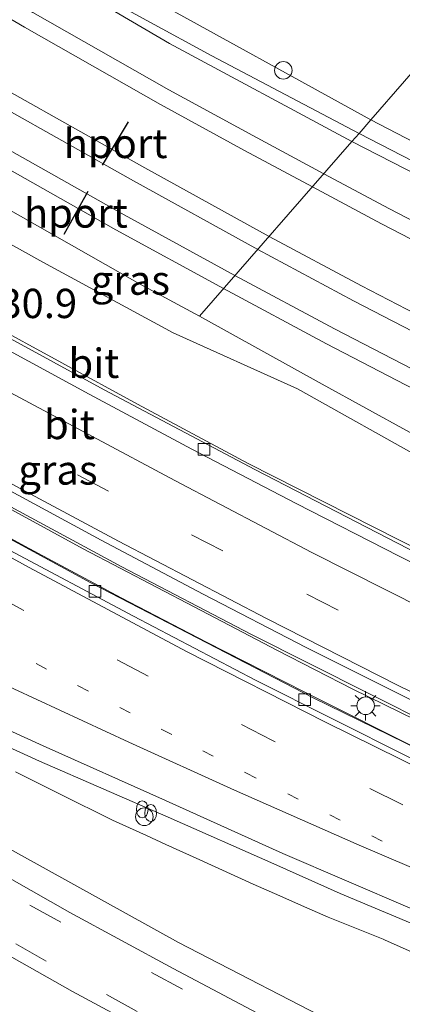
# Model space of a CAD drawing. Units: metres. Extents: x 69988 to 80003, y 437498 to 443596.
# Drawn here: x 70628 to 70660, y 438862 to 438946 of the extents above; entities that cross this region are included whole.
import ezdxf
from ezdxf.enums import TextEntityAlignment as Align

# ---------------------------------------------------------------- set-up
doc = ezdxf.new("R2010")
doc.units = ezdxf.units.M
doc.linetypes.add('VW-1-3_STREEP', pattern=[4, 1, -3])
doc.linetypes.add('VW-3-9_STREEP', pattern=[12, 3, -9])
doc.layers.get('0').update_dxf_attribs({"lineweight": 25})
for name, color, linetype, lineweight in [('B-ME-AL-OVERIG-S-B1', 7, 'Continuous', 18), ('B-ME-AM-KILOMETR-S-B1', 7, 'Continuous', 18), ('B-ME-BV-GELEIDECONSTRUCTIE-GELEIDERAIL-L-B1', 213, 'BV-GELEIDERAIL', 18), ('B-ME-GW-KRUINLIJN-L-B1', 93, 'Continuous', 18), ('B-ME-GW-TEENLIJN-L-B1', 93, 'Continuous', 18), ('B-ME-IE-GRASLAND-GV-B6', 93, 'Continuous', 18), ('B-ME-IE-HULPGEOMETRIE-L-B1', 53, 'Continuous', 18), ('B-ME-IE-INRICHTINGSELEMENT-S-B1', 253, 'Continuous', 18), ('B-ME-IE-MEUBILAIR_WEGMEUBILAIR-LICHTMAST-S-B1', 8, 'Continuous', 18), ('B-ME-SB-SPOOR-GV-B6', 253, 'Continuous', 18), ('B-ME-SB-SPOOR-L-B1', 253, 'Continuous', 18), ('B-ME-VH-VERH_SOORT-BITUMEN-GV-B6', 8, 'IE-TERREINAFSCHEIDING-NATUURLIJK-HOUTWAL', 18), ('B-ME-VH-VERH_SOORT-KLINKERS-GV-B6', 8, 'IE-TERREINAFSCHEIDING-NATUURLIJK-HOUTWAL', 18), ('B-ME-VV-KOLK-S-B1', 8, 'Continuous', 18), ('B-ME-VW-MARKERING-13STREEP-045-L-B1', 255, 'VW-1-3_STREEP', 18), ('B-ME-VW-MARKERING-39STREEP-015-L-B1', 255, 'VW-3-9_STREEP', 18), ('B-ME-VW-MARKERING-STREEP-015-L-B1', 7, 'Continuous', 18), ('B-ME-VW-PORTAAL-L-B1', 10, 'Continuous', 25)]:
    doc.layers.add(name, color=color, linetype=linetype, lineweight=lineweight)
doc.styles.add('NLCS-ISO', font='NLCS-ISO.TTF')
doc.linetypes.add('BV-GELEIDERAIL', pattern='A,10,-3,[108,NLCS.SHX,S=1,R=0,X=0,Y=0],-3', length=16)
doc.linetypes.add('IE-TERREINAFSCHEIDING-NATUURLIJK-HOUTWAL', pattern='A,7,-1.5,[67,NLCS.SHX,S=0.75,R=45,X=0,Y=0],-1.5,7,-1.5,[70,NLCS.SHX,S=0.75,R=0,X=0,Y=0],-1.5', length=20)

# ---------------------------------------------------------------- blocks, each defined once
blk = doc.blocks.new('brandkraan')
blk.add_ellipse((0, 0), major_axis=(-0.729, 0), ratio=0.685994)
blk = doc.blocks.new('dtb')
blk.add_circle((0, 0), 0.75)
blk = doc.blocks.new('kolk')
blk.add_lwpolyline([(-0.5, -0.5), (0.5, -0.5), (0.5, 0.5), (-0.5, 0.5)], close=True)
blk = doc.blocks.new('lantaarnpaal')
for p, q in [((-0.884, 0.884), (-0.53, 0.53)), ((0, 0.75), (0, 1.25)), ((0.53, 0.53), (0.884, 0.884)), ((-0.75, 0), (-1.25, 0)), ((0.75, 0), (1.25, 0)), ((-0.53, -0.53), (-0.884, -0.884)), ((0, -0.75), (0, -1.25)), ((0.53, -0.53), (0.884, -0.884))]:
    blk.add_line(p, q)
blk.add_circle((0, 0), 0.75)

msp = doc.modelspace()

# ---------------------------------------------------------------- linework, layer by layer
at = {"layer": 'B-ME-BV-GELEIDECONSTRUCTIE-GELEIDERAIL-L-B1'}
for points in [[(70516.137, 438967.854, 6.9), (70521.943, 438964.51, 6.911), (70534.603, 438957.161, 6.915), (70546.198, 438950.498, 6.927), (70557.68, 438943.826, 6.932), (70572.743, 438935.146, 6.895), (70587.788, 438926.391, 6.863), (70597.004, 438921.159, 6.899), (70606.333, 438915.832, 6.907), (70619.345, 438908.635, 6.891), (70633.157, 438901.095, 6.895), (70642.609, 438896.144, 6.869), (70649.714, 438892.416, 6.864), (70656.147, 438889.121, 6.848), (70662.823, 438885.848, 6.894), (70671.176, 438881.769, 6.874), (70682.628, 438876.385, 6.894), (70695.372, 438870.612, 6.879), (70705.221, 438866.255, 6.879), (70713.782, 438862.603, 6.859), (70722.35, 438858.983, 6.904)], [(70709.596, 438862.127, 6.781), (70698.866, 438866.676, 6.786), (70687.875, 438871.578, 6.801), (70678.335, 438876.014, 6.771), (70669.835, 438880.029, 6.796), (70662.315, 438883.71, 6.811), (70652.048, 438888.869, 6.796), (70643.66, 438893.129, 6.796), (70636.396, 438896.915, 6.801), (70628.189, 438901.323, 6.826), (70617.826, 438906.996, 6.796), (70609.673, 438911.491, 6.801), (70603.736, 438914.84, 6.801), (70596.638, 438918.844, 6.811), (70586.372, 438924.699, 6.842), (70573.822, 438932.002, 6.842), (70563.259, 438938.087, 6.852), (70550.602, 438945.442, 6.857), (70538.982, 438952.171, 6.872), (70528.451, 438958.249, 6.892), (70519.396, 438963.463, 6.913), (70515.2, 438965.91, 6.897)], [(70714.544, 438876.574, 6.568), (70706.002, 438880.226, 6.588), (70697.587, 438883.995, 6.596), (70688.98, 438887.925, 6.6), (70676.893, 438893.539, 6.596), (70669.712, 438897.018, 6.584), (70660.112, 438901.826, 6.596), (70647.212, 438908.392, 6.608), (70637.785, 438913.443, 6.637), (70624.875, 438920.494, 6.641), (70610.844, 438928.307, 6.645), (70600.446, 438934.174, 6.645), (70592.334, 438938.658, 6.645), (70585.383, 438942.659, 6.645), (70577.15, 438947.425, 6.645), (70570.498, 438951.25, 6.645), (70563.914, 438955.048, 6.649)], [(70508.066, 438951.161, 6.472), (70508.842, 438950.71, 6.471), (70512.187, 438948.717, 6.509), (70517.89, 438945.329, 6.477), (70524.702, 438941.384, 6.489), (70535.037, 438935.396, 6.489), (70542.003, 438931.333, 6.459), (70548.881, 438927.388, 6.438), (70557.044, 438922.662, 6.435), (70565.08, 438917.954, 6.465), (70576.587, 438911.31, 6.506), (70587.071, 438905.374, 6.656), (70597.576, 438899.505, 6.756), (70606.872, 438894.245, 6.856), (70612.598, 438891.039, 6.902), (70616.263, 438889.22, 6.982), (70621.091, 438886.791, 6.97), (70629.437, 438882.971, 6.993), (70640.415, 438878.206, 6.861), (70649.408, 438874.212, 6.997), (70655.074, 438871.698, 7.02), (70662.46, 438868.583, 7.015), (70671.023, 438864.9, 7.02), (70678.527, 438861.703, 7.011)]]:
    msp.add_polyline3d(points, dxfattribs=at)
at = {"layer": 'B-ME-GW-KRUINLIJN-L-B1'}
for points in [[(70418.892, 439076.174, 7.481), (70429.355, 439069.967, 7.514), (70443.366, 439061.681, 7.449), (70456.441, 439053.921, 7.293), (70470.263, 439045.771, 7.28), (70485.835, 439036.701, 7.163), (70500.706, 439027.681, 7.124), (70515.2, 439019.003, 6.955), (70529.845, 439010.312, 6.825), (70544.805, 439001.317, 6.851), (70558.753, 438993.354, 6.786), (70573.987, 438984.363, 6.617), (70588.233, 438975.877, 6.643), (70604.359, 438966.666, 6.461), (70618.864, 438958.128, 6.5), (70633.056, 438949.22, 6.37), (70644.135, 438943.16, 6.318), (70656.671, 438936.551, 6.294)], [(70643.077, 438920.947, 6.282), (70637.972, 438923.697, 6.321), (70623.436, 438931.954, 6.43), (70607.514, 438940.977, 6.466), (70593.537, 438948.919, 6.538), (70580.992, 438956.42, 6.518), (70567.271, 438963.93, 6.6), (70553.926, 438971.565, 6.65), (70539.156, 438980.338, 6.689), (70525.87, 438988.37, 6.718)], [(70729.868, 438902.021, 5.799), (70728.864, 438902.072, 5.922), (70726.942, 438902.72, 5.96), (70722.534, 438904.578, 5.966), (70718.825, 438906.152, 6.011), (70706.077, 438911.999, 6.139), (70695.764, 438916.886, 6.178), (70682.255, 438923.425, 6.217), (70671.299, 438929.012, 6.239), (70656.671, 438936.551, 6.294)], [(70668.42, 438906.948, 6.149), (70653.534, 438915.14, 6.21), (70643.077, 438920.947, 6.282)], [(70663.29, 438865.759, 6.392), (70658.846, 438867.736, 6.413), (70658.722, 438867.791, 6.414), (70654.051, 438869.678, 6.387), (70652.22, 438870.479, 6.371), (70649.471, 438871.683, 6.347), (70647.64, 438872.484, 6.33), (70643.091, 438874.56, 6.328), (70640.211, 438875.874, 6.133), (70638.542, 438876.636, 6.128), (70635.662, 438877.95, 6.007), (70631.185, 438880.176, 6.058), (70627.383, 438882.066, 6.243)]]:
    msp.add_polyline3d(points, dxfattribs=at)
at = {"layer": 'B-ME-GW-TEENLIJN-L-B1'}
for points in [[(70657.673, 438937.702, 5.603), (70638.376, 438948.37, 5.59), (70615.979, 438961.665, 5.577), (70592.456, 438975.91, 5.629), (70569.421, 438989.417, 5.577), (70546.545, 439002.992, 5.603), (70525.279, 439016.04, 5.681), (70506.576, 439027.141, 5.746), (70484.809, 439040.076, 5.785), (70465.038, 439051.985, 5.707), (70445.474, 439063.82, 5.694), (70433.854, 439070.711, 5.668), (70420.939, 439078.522, 5.647)], [(70524.934, 438986.289, 5.714), (70530.919, 438982.926, 5.721), (70545.806, 438974.389, 5.735), (70547.903, 438972.953, 5.692), (70558.304, 438967.173, 5.708), (70568.792, 438960.847, 5.719), (70576.739, 438956.272, 5.762), (70587.258, 438950.207, 5.781), (70597.644, 438944.252, 5.802), (70607.656, 438938.35, 5.835), (70618.78, 438931.65, 5.708), (70629.707, 438925.554, 5.734), (70640.834, 438919.541, 5.698), (70651.439, 438914.762, 5.792), (70662.606, 438908.496, 5.721), (70672.372, 438903.501, 5.697), (70684.826, 438897.006, 5.712)], [(70739.98, 438831.506, 5.089), (70733.317, 438833.716, 5.016), (70719.321, 438838.06, 4.6), (70703.467, 438842.164, 4.174), (70692.615, 438845.392, 4.051), (70678.684, 438848.99, 3.851), (70666.752, 438854.378, 3.766), (70655.908, 438859.937, 3.743), (70641.273, 438867.515, 3.788), (70625.505, 438876.242, 3.843), (70611.842, 438883.708, 3.873), (70597.541, 438892.216, 3.905), (70595.316, 438893.411, 3.909), (70584.462, 438899.883, 3.821), (70570.155, 438908.048, 3.817), (70556.797, 438915.643, 3.822), (70547.62, 438920.798, 3.827), (70540.347, 438925.059, 3.828), (70531.156, 438930.39, 3.775), (70520.319, 438936.478, 3.779), (70510.4, 438942.358, 3.768), (70505.229, 438945.216, 3.784)], [(70729.868, 438902.021, 5.799), (70729.397, 438902.465, 5.764), (70726.741, 438904.017, 5.693), (70723.058, 438905.668, 5.698), (70714.181, 438909.786, 5.722), (70699, 438916.811, 5.822), (70687.637, 438922.309, 5.825), (70673.163, 438929.643, 5.769), (70657.673, 438937.702, 5.603)]]:
    msp.add_polyline3d(points, dxfattribs=at)
at = {"layer": 'B-ME-IE-GRASLAND-GV-B6'}
for points in [[(70684.859, 438968.909, 5.535), (70672.742, 438954.999, 5.407), (70663.427, 438944.307, 5.549), (70657.673, 438937.702, 5.603), (70638.376, 438948.37, 5.59), (70615.979, 438961.665, 5.577), (70592.456, 438975.91, 5.629), (70569.421, 438989.417, 5.577), (70546.545, 439002.992, 5.603), (70525.279, 439016.04, 5.681), (70506.576, 439027.141, 5.746), (70484.809, 439040.076, 5.785), (70465.038, 439051.985, 5.707)], [(70465.038, 439051.985, 5.707), (70484.809, 439040.076, 5.785), (70506.576, 439027.141, 5.746), (70525.279, 439016.04, 5.681), (70546.545, 439002.992, 5.603), (70569.421, 438989.417, 5.577), (70592.456, 438975.91, 5.629), (70615.979, 438961.665, 5.577), (70638.376, 438948.37, 5.59), (70657.673, 438937.702, 5.603)], [(70656.671, 438936.551, 6.294), (70656.065, 438935.856, 6.385), (70640.522, 438944.204, 6.395), (70622.049, 438955.052, 6.56), (70604.479, 438965.304, 6.527), (70585.094, 438976.557, 6.648), (70567.702, 438986.656, 6.692), (70549.775, 438997.239, 6.956), (70535.377, 439005.806, 6.989), (70517.776, 439016.368, 6.923), (70498.592, 439027.822, 7.033), (70480.183, 439038.879, 7.231), (70463.315, 439048.76, 7.363)], [(70470.263, 439045.771, 7.28), (70485.835, 439036.701, 7.163), (70500.706, 439027.681, 7.124), (70515.2, 439019.003, 6.955), (70529.845, 439010.312, 6.825), (70544.805, 439001.317, 6.851), (70558.753, 438993.354, 6.786), (70573.987, 438984.363, 6.617), (70588.233, 438975.877, 6.643), (70604.359, 438966.666, 6.461), (70618.864, 438958.128, 6.5), (70633.056, 438949.22, 6.37), (70644.135, 438943.16, 6.318), (70656.671, 438936.551, 6.294)], [(70657.673, 438937.702, 5.603), (70656.671, 438936.551, 6.294), (70644.135, 438943.16, 6.318), (70633.056, 438949.22, 6.37), (70618.864, 438958.128, 6.5), (70604.359, 438966.666, 6.461), (70588.233, 438975.877, 6.643), (70573.987, 438984.363, 6.617), (70558.753, 438993.354, 6.786), (70544.805, 439001.317, 6.851), (70529.845, 439010.312, 6.825), (70515.2, 439019.003, 6.955), (70500.706, 439027.681, 7.124), (70485.835, 439036.701, 7.163), (70470.263, 439045.771, 7.28)], [(70657.673, 438937.702, 5.603), (70663.427, 438944.307, 5.549), (70672.742, 438954.999, 5.407), (70684.859, 438968.909, 5.535), (70691.173, 438965.03, 5.534), (70700.981, 438959.148, 5.579), (70708.119, 438955.045, 5.607), (70721.352, 438947.699, 5.63), (70735.044, 438940.368, 5.644), (70750.425, 438932.623, 5.655), (70765.559, 438925.24, 5.633), (70778.759, 438919.41, 5.621), (70792.177, 438913.617, 5.568), (70802.722, 438909.368, 5.576), (70817.203, 438903.774, 5.571), (70836.098, 438897.13, 5.616), (70848.942, 438892.872, 5.613), (70871.792, 438885.424, 5.667), (70890.636, 438879.195, 5.658), (70910.772, 438872.524, 5.709), (70926.267, 438866.725, 5.686), (70936.041, 438862.918, 5.745), (70947.796, 438858.166, 5.626)], [(70567.271, 438963.93, 6.6), (70580.992, 438956.42, 6.518), (70593.537, 438948.919, 6.538), (70607.514, 438940.977, 6.466), (70623.436, 438931.954, 6.43), (70637.972, 438923.697, 6.321), (70643.077, 438920.947, 6.282), (70653.534, 438915.14, 6.21), (70668.42, 438906.948, 6.149), (70684.826, 438897.006, 5.712), (70672.372, 438903.501, 5.697), (70662.606, 438908.496, 5.721), (70651.439, 438914.762, 5.792), (70640.834, 438919.541, 5.698), (70629.707, 438925.554, 5.734), (70618.78, 438931.65, 5.708), (70607.656, 438938.35, 5.835), (70597.644, 438944.252, 5.802), (70587.258, 438950.207, 5.781), (70576.739, 438956.272, 5.762), (70568.792, 438960.847, 5.719), (70558.304, 438967.173, 5.708)], [(70558.304, 438967.173, 5.708), (70568.792, 438960.847, 5.719), (70576.739, 438956.272, 5.762), (70587.258, 438950.207, 5.781), (70597.644, 438944.252, 5.802), (70607.656, 438938.35, 5.835), (70618.78, 438931.65, 5.708), (70629.707, 438925.554, 5.734), (70640.834, 438919.541, 5.698), (70651.439, 438914.762, 5.792), (70662.606, 438908.496, 5.721), (70672.372, 438903.501, 5.697), (70684.826, 438897.006, 5.712)], [(70715.194, 438875.864, 5.887), (70702.506, 438881.385, 5.867), (70689.288, 438887.376, 5.879), (70674.64, 438894.311, 5.876), (70660.829, 438901.136, 5.887), (70647.789, 438907.866, 5.876), (70634.939, 438914.671, 5.894), (70621.653, 438921.91, 5.901), (70605.782, 438930.871, 5.91), (70592.283, 438938.607, 5.871), (70582.195, 438944.437, 5.909), (70568.853, 438952.142, 5.913), (70556.829, 438959.072, 5.89)], [(70507.195, 438949.417, 5.73), (70508.205, 438951.408, 5.736), (70512.021, 438949.182, 5.729), (70524.013, 438942.272, 5.722), (70533.881, 438936.557, 5.739), (70544.519, 438930.417, 5.739), (70555.287, 438924.22, 5.739), (70565.81, 438918.137, 5.775), (70576.521, 438911.95, 5.826), (70587.605, 438905.445, 5.951), (70598.222, 438899.508, 6.077), (70609.594, 438893.075, 6.234), (70610.034, 438893.776, 6.232), (70610.101, 438893.929, 6.309), (70619.625, 438888.897, 6.367), (70629.757, 438884.286, 6.451), (70640.178, 438879.636, 6.468), (70650.164, 438875.118, 6.462), (70661.043, 438870.44, 6.471), (70671.989, 438865.808, 6.453), (70682.702, 438861.214, 6.454)], [(70567.016, 438938.682, 6.255), (70576.899, 438932.911, 6.288), (70586.552, 438927.406, 6.271), (70596.938, 438921.424, 6.243), (70607.27, 438915.626, 6.235), (70617.52, 438909.857, 6.248), (70627.293, 438904.511, 6.282), (70636.466, 438899.554, 6.279), (70647.455, 438893.81, 6.258), (70657.498, 438888.742, 6.267), (70663.049, 438885.978, 6.254), (70663.591, 438886.976, 6.181), (70670.015, 438883.807, 6.183), (70678.906, 438879.572, 6.194), (70687.873, 438875.448, 6.182), (70697.036, 438871.316, 6.187), (70706.149, 438867.339, 6.185), (70715.265, 438863.451, 6.179)], [(70729.868, 438902.021, 5.799), (70728.864, 438902.072, 5.922), (70726.942, 438902.72, 5.96), (70722.534, 438904.578, 5.966), (70718.825, 438906.152, 6.011), (70706.077, 438911.999, 6.139), (70695.764, 438916.886, 6.178), (70682.255, 438923.425, 6.217), (70671.299, 438929.012, 6.239), (70656.671, 438936.551, 6.294), (70657.673, 438937.702, 5.603), (70673.163, 438929.643, 5.769), (70687.637, 438922.309, 5.825), (70699, 438916.811, 5.822), (70714.181, 438909.786, 5.722), (70723.058, 438905.668, 5.698), (70726.741, 438904.017, 5.693), (70729.397, 438902.465, 5.764), (70729.868, 438902.021, 5.799)], [(70714.181, 438909.786, 5.722), (70699, 438916.811, 5.822), (70687.637, 438922.309, 5.825), (70673.163, 438929.643, 5.769), (70657.673, 438937.702, 5.603)], [(70711.148, 438908.347, 6.189), (70705.468, 438911.344, 6.154), (70689.87, 438918.949, 6.252), (70670.856, 438928.25, 6.271), (70656.065, 438935.856, 6.385), (70656.671, 438936.551, 6.294), (70671.299, 438929.012, 6.239), (70682.255, 438923.425, 6.217), (70695.764, 438916.886, 6.178), (70706.077, 438911.999, 6.139), (70718.825, 438906.152, 6.011)], [(70710.572, 438861.502, 6.089), (70693.015, 438869.227, 6.086), (70673.617, 438878.164, 6.109), (70652.766, 438888.393, 6.1), (70633.81, 438898.2, 6.091), (70617.42, 438907.106, 6.123), (70594.411, 438919.997, 6.109), (70586.301, 438924.725, 6.134)], [(70649.471, 438860.724, 3.792), (70640.839, 438865.285, 3.802), (70632.026, 438870.08, 3.832), (70623.541, 438874.883, 3.817), (70614.985, 438879.8, 3.836), (70605.746, 438885.165, 3.816), (70596.759, 438890.403, 3.815), (70587.895, 438895.572, 3.834), (70578.94, 438900.758, 3.84), (70569.83, 438906.106, 3.813), (70561.058, 438911.222, 3.8)], [(70595.316, 438893.411, 3.909), (70597.541, 438892.216, 3.905), (70611.842, 438883.708, 3.873), (70625.505, 438876.242, 3.843), (70641.273, 438867.515, 3.788), (70655.908, 438859.937, 3.743)], [(70655.908, 438859.937, 3.743), (70641.273, 438867.515, 3.788), (70625.505, 438876.242, 3.843), (70611.842, 438883.708, 3.873), (70597.541, 438892.216, 3.905)], [(70663.29, 438865.759, 6.392), (70658.846, 438867.736, 6.413), (70658.722, 438867.791, 6.414), (70654.051, 438869.678, 6.387), (70652.22, 438870.479, 6.371), (70649.471, 438871.683, 6.347), (70647.64, 438872.484, 6.33), (70643.091, 438874.56, 6.328), (70640.211, 438875.874, 6.133), (70638.542, 438876.636, 6.128), (70635.662, 438877.95, 6.007), (70631.185, 438880.176, 6.058), (70627.383, 438882.066, 6.243)], [(70627.383, 438882.066, 6.243), (70631.185, 438880.176, 6.058), (70635.662, 438877.95, 6.007), (70638.542, 438876.636, 6.128), (70640.211, 438875.874, 6.133), (70643.091, 438874.56, 6.328), (70647.64, 438872.484, 6.33), (70649.471, 438871.683, 6.347), (70652.22, 438870.479, 6.371), (70654.051, 438869.678, 6.387), (70658.722, 438867.791, 6.414), (70658.846, 438867.736, 6.413), (70663.29, 438865.759, 6.392)], [(70609.619, 438858.291, 3.341), (70599.873, 438863.815, 3.274), (70595.702, 438866.565, 3.225), (70605.99, 438878.375, 3.686), (70606.471, 438878.095, 3.685), (70619.065, 438870.778, 3.691), (70632.25, 438863.339, 3.673), (70638.593, 438859.92, 3.659)]]:
    msp.add_polyline3d(points, dxfattribs=at)
at = {"layer": 'B-ME-IE-HULPGEOMETRIE-L-B1'}
msp.add_polyline3d([(70706.846, 438994.147, 5.783), (70701.806, 438988.362, 5.598), (70701.442, 438987.944, 5.216), (70700.993, 438987.429, 5.216), (70700.628, 438987.01, 5.659), (70699.764, 438986.018, 5.576), (70699.328, 438985.517, 5.532), (70693.629, 438978.976, 5.733), (70692.564, 438977.753, 5.512), (70691.39, 438976.406, 4.761), (70690.774, 438975.699, 4.819), (70689.968, 438974.774, 5.23), (70686.894, 438971.245, 5.427), (70684.859, 438968.909, 5.535), (70672.742, 438954.999, 5.407), (70663.427, 438944.307, 5.549), (70657.673, 438937.702, 5.603), (70656.671, 438936.551, 6.294), (70656.065, 438935.856, 6.385), (70643.077, 438920.947, 6.282)], dxfattribs=at)
at = {"layer": 'B-ME-SB-SPOOR-GV-B6'}
for points in [[(70463.315, 439048.76, 7.363), (70480.183, 439038.879, 7.231), (70498.592, 439027.822, 7.033), (70517.776, 439016.368, 6.923), (70535.377, 439005.806, 6.989), (70549.775, 438997.239, 6.956), (70567.702, 438986.656, 6.692), (70585.094, 438976.557, 6.648), (70604.479, 438965.304, 6.527), (70622.049, 438955.052, 6.56), (70640.522, 438944.204, 6.395), (70656.065, 438935.856, 6.385)], [(70656.065, 438935.856, 6.385), (70643.077, 438920.947, 6.282), (70637.972, 438923.697, 6.321), (70623.436, 438931.954, 6.43), (70607.514, 438940.977, 6.466), (70593.537, 438948.919, 6.538), (70570.189, 438963.233, 6.637), (70550.444, 438974.565, 6.747), (70530.798, 438986.384, 6.802), (70512.672, 438996.924, 6.857), (70492.794, 439008.94, 7.165), (70473.434, 439020.087, 7.209)], [(70779.176, 438858.524, 5.768), (70767.441, 438862.955, 5.748), (70754.143, 438868.025, 5.812), (70752.546, 438868.54, 5.806), (70742.104, 438871.905, 5.764), (70731.605, 438876.618, 5.743), (70719.478, 438881.843, 5.806), (70714.196, 438884.596, 5.944), (70712.889, 438885.796, 6.014), (70701.515, 438891.434, 6.113), (70692.332, 438895.778, 6.172), (70680.868, 438901.01, 6.18), (70671.267, 438905.603, 6.268), (70668.42, 438906.948, 6.149), (70653.534, 438915.14, 6.21), (70643.077, 438920.947, 6.282), (70656.065, 438935.856, 6.385), (70670.856, 438928.25, 6.271), (70689.87, 438918.949, 6.252), (70705.468, 438911.344, 6.154)]]:
    msp.add_polyline3d(points, dxfattribs=at)
at = {"layer": 'B-ME-SB-SPOOR-L-B1'}
for points in [[(70415.985, 439072.836, 8.204), (70424.086, 439068.04, 8.171), (70437.373, 439060.152, 8.051), (70447.974, 439053.869, 8.081), (70460.276, 439046.587, 7.954), (70473.117, 439038.977, 7.886), (70487.052, 439030.752, 7.796), (70501.696, 439022.057, 7.699), (70516.006, 439013.61, 7.601), (70531.687, 439004.325, 7.489), (70545.769, 438995.955, 7.466), (70560.698, 438987.136, 7.301), (70576.034, 438978.019, 7.256), (70590.409, 438969.534, 7.136), (70604.058, 438961.455, 7.069), (70617.03, 438953.815, 7.069), (70628.865, 438946.853, 7.001), (70640.458, 438940.271, 6.934), (70647.609, 438936.362, 6.896), (70653.667, 438933.103, 6.81)], [(70415.023, 439071.732, 8.205), (70423.352, 439066.802, 8.171), (70436.638, 439058.914, 8.051), (70447.24, 439052.63, 8.081), (70459.542, 439045.348, 7.954), (70472.384, 439037.737, 7.886), (70486.318, 439029.512, 7.796), (70500.963, 439020.818, 7.699), (70515.273, 439012.37, 7.601), (70530.952, 439003.087, 7.489), (70545.035, 438994.716, 7.466), (70559.963, 438985.897, 7.301), (70575.3, 438976.78, 7.256), (70589.677, 438968.295, 7.136), (70603.326, 438960.215, 7.069), (70616.3, 438952.574, 7.069), (70628.144, 438945.606, 7.001), (70639.757, 438939.013, 6.934), (70646.922, 438935.096, 6.896), (70652.697, 438931.989, 6.814)], [(70648.999, 438927.745, 6.831), (70638.148, 438933.743, 6.874), (70626.855, 438940.129, 6.911), (70613.255, 438947.991, 6.979), (70601.321, 438955.02, 6.971), (70588.057, 438962.888, 7.091), (70578.727, 438968.4, 7.136), (70568.39, 438974.53, 7.174), (70554.852, 438982.535, 7.211), (70542.596, 438989.779, 7.331), (70528.649, 438998.035, 7.354), (70515.43, 439005.865, 7.504), (70501.407, 439014.146, 7.549), (70487.99, 439022.086, 7.631), (70476.572, 439028.851, 7.699), (70469.194, 439033.225, 7.789), (70457.049, 439040.394, 7.871), (70445.86, 439047.041, 7.894), (70432.541, 439054.937, 7.984), (70421.943, 439061.178, 7.984), (70411.321, 439067.482, 8.048)], [(70648.032, 438926.634, 6.832), (70637.446, 438932.486, 6.874), (70626.14, 438938.879, 6.911), (70612.529, 438946.748, 6.979), (70600.588, 438953.78, 6.971), (70587.323, 438961.649, 7.091), (70577.993, 438967.161, 7.136), (70567.656, 438973.291, 7.174), (70554.119, 438981.295, 7.211), (70541.863, 438988.54, 7.331), (70527.915, 438996.796, 7.354), (70514.697, 439004.626, 7.504), (70500.675, 439012.907, 7.549), (70487.257, 439020.847, 7.631), (70475.837, 439027.612, 7.699), (70468.461, 439031.986, 7.789), (70456.315, 439039.155, 7.871), (70445.125, 439045.803, 7.894), (70431.809, 439053.697, 7.984), (70421.21, 439059.939, 7.984), (70410.359, 439066.378, 8.049)], [(70408.467, 439064.207, 8.224), (70416.474, 439059.466, 8.104), (70433.08, 439049.667, 8.051), (70448.797, 439040.352, 7.946), (70456.354, 439035.877, 7.864), (70469.461, 439028.122, 7.796), (70478.98, 439022.489, 7.781), (70490.587, 439015.627, 7.684), (70500.847, 439009.537, 7.571), (70513.8, 439001.875, 7.556), (70526.1, 438994.613, 7.451), (70537.043, 438988.137, 7.369), (70549.556, 438980.713, 7.286), (70560.954, 438973.947, 7.189), (70570.995, 438968.036, 7.121), (70584.57, 438959.961, 7.106), (70598.141, 438951.927, 7.024), (70611.179, 438944.228, 6.949), (70624.189, 438936.633, 6.896), (70636.651, 438929.584, 6.866), (70646.093, 438924.409, 6.812)], [(70407.506, 439063.103, 8.227), (70415.741, 439058.227, 8.104), (70432.347, 439048.427, 8.051), (70448.063, 439039.114, 7.946), (70455.62, 439034.638, 7.864), (70468.728, 439026.883, 7.796), (70478.247, 439021.25, 7.781), (70489.853, 439014.388, 7.684), (70500.113, 439008.298, 7.571), (70513.067, 439000.635, 7.556), (70525.367, 438993.374, 7.451), (70536.309, 438986.898, 7.369), (70548.821, 438979.475, 7.286), (70560.221, 438972.707, 7.189), (70570.262, 438966.796, 7.121), (70583.835, 438958.722, 7.106), (70597.409, 438950.688, 7.024), (70610.45, 438942.986, 6.949), (70623.472, 438935.385, 6.896), (70635.951, 438928.326, 6.866), (70645.125, 438923.298, 6.814)], [(70821.313, 438861.012, 6.242), (70813.602, 438863.81, 6.239), (70804.528, 438867.133, 6.234), (70795.374, 438870.504, 6.243), (70786.854, 438873.571, 6.257), (70777.336, 438877.057, 6.271), (70768.159, 438880.529, 6.281), (70759.052, 438884.035, 6.323), (70748.887, 438888.119, 6.334), (70739.525, 438891.993, 6.36), (70729.666, 438896.24, 6.467), (70721.126, 438899.997, 6.493), (70712.673, 438903.811, 6.517), (70703.862, 438907.896, 6.531), (70693.655, 438912.756, 6.607), (70684.421, 438917.26, 6.655), (70676.281, 438921.305, 6.731), (70668.356, 438925.387, 6.755), (70659.265, 438930.101, 6.811), (70653.667, 438933.103, 6.81)], [(70820.82, 438859.659, 6.242), (70813.109, 438862.457, 6.239), (70804.032, 438865.781, 6.234), (70794.881, 438869.15, 6.243), (70786.362, 438872.217, 6.257), (70776.834, 438875.708, 6.271), (70767.646, 438879.184, 6.281), (70758.525, 438882.695, 6.323), (70748.343, 438886.785, 6.334), (70738.965, 438890.666, 6.36), (70729.091, 438894.919, 6.467), (70720.54, 438898.682, 6.493), (70712.074, 438902.501, 6.517), (70703.249, 438906.593, 6.531), (70693.03, 438911.459, 6.607), (70683.785, 438915.968, 6.655), (70675.631, 438920.02, 6.731), (70667.694, 438924.108, 6.755), (70658.593, 438928.828, 6.811), (70652.697, 438931.989, 6.814)], [(70648.999, 438927.745, 6.831), (70656.881, 438923.539, 6.792), (70665.318, 438919.146, 6.768), (70672.035, 438915.713, 6.73), (70681.364, 438911.108, 6.711), (70689.492, 438907.168, 6.688), (70697.007, 438903.571, 6.688), (70705.126, 438899.731, 6.692), (70713.071, 438896.058, 6.61), (70721.843, 438892.085, 6.536), (70729.982, 438888.395, 6.495), (70738.31, 438884.744, 6.478), (70747.872, 438880.677, 6.453), (70758.351, 438876.45, 6.438), (70767.436, 438872.944, 6.409), (70775.773, 438869.821, 6.372), (70784.388, 438866.738, 6.36), (70793.67, 438863.506, 6.343), (70801.785, 438860.84, 6.303)], [(70648.032, 438926.634, 6.832), (70656.209, 438922.265, 6.792), (70664.657, 438917.866, 6.768), (70671.389, 438914.426, 6.73), (70680.731, 438909.815, 6.711), (70688.867, 438905.871, 6.688), (70696.388, 438902.271, 6.688), (70704.516, 438898.427, 6.692), (70712.472, 438894.749, 6.61), (70721.248, 438890.773, 6.536), (70729.395, 438887.08, 6.495), (70737.739, 438883.422, 6.478), (70747.321, 438879.346, 6.453), (70757.823, 438875.11, 6.438), (70766.924, 438871.598, 6.409), (70775.278, 438868.469, 6.372), (70783.908, 438865.38, 6.36), (70793.209, 438862.142, 6.343)], [(70646.093, 438924.409, 6.812), (70654.568, 438919.858, 6.801), (70662.813, 438915.592, 6.789), (70669.45, 438912.23, 6.752), (70676.46, 438908.716, 6.717), (70683.305, 438905.341, 6.724), (70691.716, 438901.304, 6.692), (70700.778, 438897.024, 6.644), (70709.537, 438892.931, 6.603), (70716.39, 438889.774, 6.58), (70726.934, 438884.997, 6.462), (70733.845, 438881.916, 6.45), (70742.04, 438878.396, 6.423), (70750.792, 438874.806, 6.419), (70759.395, 438871.344, 6.407), (70767.575, 438868.223, 6.351), (70776.4, 438865.035, 6.322), (70784.314, 438862.187, 6.315)], [(70645.125, 438923.298, 6.814), (70653.897, 438918.584, 6.801), (70662.156, 438914.31, 6.789), (70668.802, 438910.944, 6.752), (70675.819, 438907.426, 6.717), (70682.675, 438904.046, 6.724), (70691.097, 438900.004, 6.692), (70700.166, 438895.721, 6.644), (70708.931, 438891.625, 6.603), (70715.791, 438888.464, 6.58), (70726.344, 438883.683, 6.462), (70733.268, 438880.597, 6.45), (70741.482, 438877.069, 6.423), (70750.25, 438873.472, 6.419), (70758.869, 438870.003, 6.407), (70767.074, 438866.873, 6.351), (70775.912, 438863.68, 6.322), (70783.836, 438860.828, 6.315)]]:
    msp.add_polyline3d(points, dxfattribs=at)
at = {"layer": 'B-ME-VH-VERH_SOORT-BITUMEN-GV-B6'}
for points in [[(70556.829, 438959.072, 5.89), (70568.853, 438952.142, 5.913), (70582.195, 438944.437, 5.909), (70592.283, 438938.607, 5.871), (70605.782, 438930.871, 5.91), (70621.653, 438921.91, 5.901), (70634.939, 438914.671, 5.894), (70647.789, 438907.866, 5.876), (70660.829, 438901.136, 5.887), (70674.64, 438894.311, 5.876), (70689.288, 438887.376, 5.879), (70702.506, 438881.385, 5.867), (70715.194, 438875.864, 5.887)], [(70565.031, 438953.257, 5.959), (70573.577, 438948.332, 5.956), (70582.05, 438943.432, 5.959), (70590.676, 438938.48, 5.957), (70599.193, 438933.602, 5.965), (70607.875, 438928.585, 5.949), (70616.372, 438923.819, 5.946), (70624.909, 438919.046, 5.941), (70633.661, 438914.288, 5.946), (70642.426, 438909.593, 5.939), (70651.313, 438904.967, 5.946), (70660.083, 438900.465, 5.938), (70668.934, 438896.06, 5.931), (70677.81, 438891.767, 5.935), (70686.879, 438887.454, 5.922), (70695.871, 438883.352, 5.927), (70704.812, 438879.342, 5.94), (70713.974, 438875.386, 5.941)], [(70713.974, 438875.386, 5.941), (70704.812, 438879.342, 5.94), (70695.871, 438883.352, 5.927), (70686.879, 438887.454, 5.922), (70677.81, 438891.767, 5.935), (70668.934, 438896.06, 5.931), (70660.083, 438900.465, 5.938), (70651.313, 438904.967, 5.946), (70642.426, 438909.593, 5.939), (70633.661, 438914.288, 5.946), (70624.909, 438919.046, 5.941), (70616.372, 438923.819, 5.946), (70607.875, 438928.585, 5.949), (70599.193, 438933.602, 5.965), (70590.676, 438938.48, 5.957), (70582.05, 438943.432, 5.959), (70573.577, 438948.332, 5.956), (70565.031, 438953.257, 5.959)], [(70715.265, 438863.451, 6.179), (70706.149, 438867.339, 6.185), (70697.036, 438871.316, 6.187), (70687.873, 438875.448, 6.182), (70678.906, 438879.572, 6.194), (70670.015, 438883.807, 6.183), (70663.591, 438886.976, 6.181), (70661.088, 438888.211, 6.18), (70652.161, 438892.67, 6.18), (70643.392, 438897.225, 6.186), (70634.692, 438901.825, 6.19), (70625.906, 438906.577, 6.186), (70617.2, 438911.34, 6.181), (70608.632, 438916.151, 6.18), (70599.937, 438921.081, 6.179), (70591.303, 438925.996, 6.18), (70582.654, 438930.969, 6.184), (70574.013, 438935.964, 6.189), (70565.45, 438940.92, 6.187)], [(70585.047, 438924.414, 6.172), (70595.208, 438918.552, 6.171), (70606.176, 438912.36, 6.146), (70616.891, 438906.384, 6.159), (70626.464, 438901.214, 6.168), (70637.445, 438895.364, 6.158), (70647.853, 438889.904, 6.174), (70660.972, 438883.306, 6.17), (70670.871, 438878.515, 6.173), (70681.47, 438873.552, 6.175), (70692.607, 438868.469, 6.168), (70702.099, 438864.225, 6.175), (70712.776, 438859.673, 6.16)], [(70682.702, 438861.214, 6.454), (70671.989, 438865.808, 6.453), (70661.043, 438870.44, 6.471), (70650.164, 438875.118, 6.462), (70640.178, 438879.636, 6.468), (70629.757, 438884.286, 6.451), (70619.625, 438888.897, 6.367), (70610.101, 438893.929, 6.309), (70599.856, 438899.643, 6.15), (70590.145, 438905.151, 6.03), (70579.992, 438910.921, 5.916), (70569.627, 438916.882, 5.85), (70559.938, 438922.513, 5.817)], [(70561.058, 438911.222, 3.8), (70569.83, 438906.106, 3.813), (70578.94, 438900.758, 3.84), (70587.895, 438895.572, 3.834), (70596.759, 438890.403, 3.815), (70605.746, 438885.165, 3.816), (70614.985, 438879.8, 3.836), (70623.541, 438874.883, 3.817), (70632.026, 438870.08, 3.832), (70640.839, 438865.285, 3.802), (70649.471, 438860.724, 3.792)], [(70638.593, 438859.92, 3.659), (70632.25, 438863.339, 3.673), (70619.065, 438870.778, 3.691), (70606.471, 438878.095, 3.685), (70605.99, 438878.375, 3.686), (70591.915, 438886.567, 3.706), (70579.479, 438893.766, 3.707), (70566.219, 438901.44, 3.688)]]:
    msp.add_polyline3d(points, dxfattribs=at)
at = {"layer": 'B-ME-VH-VERH_SOORT-KLINKERS-GV-B6'}
for points in [[(70565.45, 438940.92, 6.187), (70574.013, 438935.964, 6.189), (70582.654, 438930.969, 6.184), (70591.303, 438925.996, 6.18), (70599.937, 438921.081, 6.179), (70608.632, 438916.151, 6.18), (70617.2, 438911.34, 6.181), (70625.906, 438906.577, 6.186), (70634.692, 438901.825, 6.19), (70643.392, 438897.225, 6.186), (70652.161, 438892.67, 6.18), (70661.088, 438888.211, 6.18), (70663.591, 438886.976, 6.181)], [(70663.591, 438886.976, 6.181), (70663.049, 438885.978, 6.254), (70657.498, 438888.742, 6.267), (70647.455, 438893.81, 6.258), (70636.466, 438899.554, 6.279), (70627.293, 438904.511, 6.282), (70617.52, 438909.857, 6.248), (70607.27, 438915.626, 6.235), (70596.938, 438921.424, 6.243), (70586.552, 438927.406, 6.271), (70576.899, 438932.911, 6.288), (70567.016, 438938.682, 6.255)], [(70712.776, 438859.673, 6.16), (70702.099, 438864.225, 6.175), (70692.607, 438868.469, 6.168), (70681.47, 438873.552, 6.175), (70670.871, 438878.515, 6.173), (70660.972, 438883.306, 6.17), (70647.853, 438889.904, 6.174), (70637.445, 438895.364, 6.158), (70626.464, 438901.214, 6.168), (70616.891, 438906.384, 6.159), (70606.176, 438912.36, 6.146), (70595.208, 438918.552, 6.171), (70585.047, 438924.414, 6.172), (70585.282, 438924.483, 6.138), (70586.301, 438924.725, 6.134)], [(70586.301, 438924.725, 6.134), (70594.411, 438919.997, 6.109), (70617.42, 438907.106, 6.123), (70633.81, 438898.2, 6.091), (70652.766, 438888.393, 6.1), (70673.617, 438878.164, 6.109), (70693.015, 438869.227, 6.086), (70710.572, 438861.502, 6.089)]]:
    msp.add_polyline3d(points, dxfattribs=at)
at = {"layer": 'B-ME-VW-MARKERING-13STREEP-045-L-B1'}
msp.add_polyline3d([(70511.515, 438958.244, 6.041), (70521.06, 438952.742, 6.034), (70534.906, 438944.726, 6.038), (70545.321, 438938.666, 6.002), (70555.701, 438932.635, 6.002), (70566.1, 438926.663, 6.022), (70576.56, 438920.64, 6.042), (70587.025, 438914.657, 6.119), (70597.475, 438908.746, 6.167), (70607.954, 438902.887, 6.236), (70618.508, 438897.082, 6.288), (70625.604, 438893.183, 6.316), (70632.73, 438889.407, 6.352), (70639.815, 438885.726, 6.348), (70647.019, 438881.973, 6.364), (70657.756, 438876.598, 6.388), (70661.307, 438874.84, 6.384), (70668.58, 438871.328, 6.376)], dxfattribs=at)
at = {"layer": 'B-ME-VW-MARKERING-39STREEP-015-L-B1'}
for points in [[(70518.394, 438972.604, 6.111), (70528.812, 438966.541, 6.059), (70539.862, 438960.171, 6.071), (70550.3, 438954.122, 6.087), (70560.737, 438948.088, 6.087), (70571.109, 438942.049, 6.083), (70581.758, 438935.912, 6.079), (70592.221, 438929.945, 6.075), (70602.488, 438924.1, 6.087), (70612.808, 438918.283, 6.075), (70622.988, 438912.689, 6.107), (70632.677, 438907.418, 6.071), (70642.386, 438902.294, 6.083), (70652.21, 438897.237, 6.087), (70662.869, 438891.823, 6.083), (70672.974, 438886.904, 6.079), (70682.989, 438882.163, 6.075), (70690.19, 438878.833, 6.087), (70700.207, 438874.271, 6.091), (70714.022, 438868.28, 6.087), (70724.956, 438863.709, 6.079), (70735.806, 438859.358, 6.059), (70746.62, 438855.141, 6.063), (70747.928, 438854.657, 6.06)], [(70743.88, 438842.847, 6.225), (70737.7, 438845.182, 6.228), (70726.519, 438849.602, 6.231), (70715.338, 438854.216, 6.244), (70704.137, 438858.967, 6.284), (70693.073, 438863.826, 6.26), (70682.076, 438868.838, 6.276), (70671.204, 438873.998, 6.288), (70660.278, 438879.324, 6.308), (70649.303, 438884.735, 6.288), (70638.702, 438890.236, 6.308), (70628.041, 438895.86, 6.292), (70617.445, 438901.669, 6.296), (70606.838, 438907.518, 6.244), (70596.285, 438913.485, 6.223), (70585.736, 438919.419, 6.191), (70575.421, 438925.35, 6.163), (70565.021, 438931.338, 6.147), (70554.526, 438937.391, 6.131), (70544.098, 438943.507, 6.123), (70533.544, 438949.579, 6.119), (70523.285, 438955.523, 6.139), (70513.079, 438961.5, 6.107)], [(70504.09, 438942.854, 3.821), (70506.339, 438941.558, 3.825), (70515.326, 438936.36, 3.845), (70525.199, 438930.625, 3.845), (70534.539, 438925.247, 3.825), (70541.473, 438921.189, 3.834), (70551.013, 438915.707, 3.812), (70563.157, 438908.659, 3.798), (70575.295, 438901.606, 3.804), (70587.391, 438894.563, 3.816), (70597.608, 438888.591, 3.786), (70607.906, 438882.59, 3.789), (70618.321, 438876.621, 3.801), (70628.619, 438870.698, 3.804), (70638.973, 438864.949, 3.786), (70649.586, 438859.293, 3.762), (70660.202, 438853.856, 3.723)], [(70658.61, 438850.755, 3.69), (70646.315, 438857.097, 3.699), (70637.774, 438861.621, 3.705), (70630.017, 438865.904, 3.699), (70621.542, 438870.737, 3.696), (70610.925, 438876.837, 3.669), (70602.893, 438881.441, 3.663), (70594.042, 438886.615, 3.669), (70586.287, 438891.117, 3.699), (70576.642, 438896.751, 3.711), (70567.966, 438901.779, 3.696), (70560.249, 438906.248, 3.726), (70551.585, 438911.305, 3.738), (70543.573, 438915.918, 3.723), (70535.891, 438920.397, 3.747), (70526.216, 438926.043, 3.744), (70516.815, 438931.473, 3.732), (70508.686, 438936.209, 3.738), (70502.543, 438939.767, 3.732)]]:
    msp.add_polyline3d(points, dxfattribs=at)
at = {"layer": 'B-ME-VW-MARKERING-STREEP-015-L-B1'}
for points in [[(70748.977, 438857.964, 6.006), (70735.357, 438863.21, 5.975), (70720.164, 438869.345, 6.009), (70705.272, 438875.789, 6.009), (70692.451, 438881.511, 6.026), (70679.812, 438887.474, 5.998), (70665.367, 438894.352, 5.981), (70652.652, 438900.794, 5.975), (70640.957, 438906.941, 5.987), (70626.931, 438914.442, 5.998), (70612.064, 438922.671, 5.998), (70601.091, 438928.813, 6.037), (70588.446, 438936.006, 6.026), (70577.364, 438942.364, 5.992), (70567.878, 438947.88, 5.981), (70553.134, 438956.379, 5.964), (70537.69, 438965.404, 5.959), (70521.592, 438974.666, 5.975), (70519.845, 438975.677, 6.013)], [(70746.909, 438851.445, 6.161), (70741.723, 438853.411, 6.168), (70728.356, 438858.692, 6.13), (70714.567, 438864.368, 6.13), (70701.179, 438870.149, 6.119), (70686.387, 438876.809, 6.14), (70673.996, 438882.634, 6.161), (70660.01, 438889.435, 6.2), (70648.785, 438895.15, 6.193), (70636.156, 438901.759, 6.175), (70625.052, 438907.71, 6.172), (70610.022, 438915.972, 6.172), (70598.11, 438922.692, 6.168), (70584.411, 438930.484, 6.172), (70571.491, 438937.935, 6.182), (70559.268, 438944.981, 6.186), (70546.5, 438952.382, 6.172), (70534.177, 438959.525, 6.175), (70522.024, 438966.577, 6.182), (70516.929, 438969.503, 6.185)], [(70514.534, 438964.526, 6.166), (70519.707, 438961.532, 6.161), (70527.593, 438956.962, 6.167), (70536.008, 438952.101, 6.182), (70545.31, 438946.749, 6.167), (70556.843, 438940.02, 6.14), (70568.667, 438933.179, 6.137), (70580.592, 438926.352, 6.149), (70591.404, 438920.196, 6.075), (70603.315, 438913.392, 6.057), (70616.987, 438905.837, 6.09), (70628.547, 438899.494, 6.117), (70641.968, 438892.348, 6.194), (70653.813, 438886.306, 6.155), (70668.796, 438878.918, 6.129), (70681.955, 438872.655, 6.137), (70696.119, 438866.197, 6.149), (70710.867, 438859.791, 6.152), (70724.46, 438854.122, 6.12), (70737.552, 438848.896, 6.117), (70745.029, 438846.044, 6.105)], [(70509.932, 438954.95, 5.879), (70511.543, 438954.025, 5.886), (70521.807, 438948.097, 5.907), (70532.048, 438942.155, 5.886), (70544.482, 438934.989, 5.916), (70556.098, 438928.201, 5.954), (70567.173, 438921.834, 5.966), (70578.138, 438915.571, 6.011), (70588.355, 438909.771, 6.032), (70598.448, 438904.086, 6.13), (70606.298, 438899.722, 6.172), (70615.71, 438894.763, 6.264), (70625.267, 438890.068, 6.332), (70637.054, 438884.614, 6.386), (70646.058, 438880.495, 6.38), (70656.68, 438875.821, 6.38), (70667.522, 438871.172, 6.38), (70676.941, 438867.166, 6.392), (70686.799, 438862.947, 6.353), (70697.099, 438858.323, 6.347)]]:
    msp.add_polyline3d(points, dxfattribs=at)
at = {"layer": 'B-ME-VW-PORTAAL-L-B1'}
for p, q in [((70634.807, 438933.843, 13.84), (70637.021, 438937.54, 13.89)), ((70633.557, 438931.583, 13.64), (70631.508, 438927.926, 13.73))]:
    msp.add_line(p, q, dxfattribs=at)

# ---------------------------------------------------------------- block references
at = {"layer": 'B-ME-AL-OVERIG-S-B1', "rotation": 90}
for p in [(70650.218, 438941.927, 5.575), (70638.375, 438878.241, 6.284)]:
    msp.add_blockref('dtb', p, dxfattribs=at)
at = {"layer": 'B-ME-IE-INRICHTINGSELEMENT-S-B1', "rotation": 90}
for p in [(70638.191, 438878.87, 6.3), (70638.916, 438878.557, 6.276)]:
    msp.add_blockref('brandkraan', p, dxfattribs=at)
at = {"layer": 'B-ME-IE-MEUBILAIR_WEGMEUBILAIR-LICHTMAST-S-B1', "rotation": 90}
msp.add_blockref('lantaarnpaal', (70657.233, 438887.711, 6.27), dxfattribs=at)
at = {"layer": 'B-ME-VV-KOLK-S-B1', "rotation": 90}
for p in [(70643.449, 438909.593, 5.814), (70634.158, 438897.469, 5.99), (70652.038, 438888.229, 5.998)]:
    msp.add_blockref('kolk', p, dxfattribs=at)

# ---------------------------------------------------------------- texts
at = {"layer": 'B-ME-AM-KILOMETR-S-B1', "ltscale": 0.2, "style": 'NLCS-ISO'}
msp.add_text('30.9', height=2.5, dxfattribs=at).set_placement((70626.019, 438920.007, 5.843), align=Align.BOTTOM_LEFT)
at = {"layer": 'B-ME-IE-GRASLAND-GV-B6', "ltscale": 0.2, "style": 'NLCS-ISO'}
for p in [(70637.178, 438924.023), (70631.01, 438907.827)]:
    msp.add_text('gras', height=2.5, dxfattribs=at).set_placement(p, align=Align.MIDDLE_CENTER)
at = {"layer": 'B-ME-VH-VERH_SOORT-BITUMEN-GV-B6', "ltscale": 0.2, "style": 'NLCS-ISO'}
for p in [(70634.071, 438916.927), (70631.984, 438911.708)]:
    msp.add_text('bit', height=2.5, dxfattribs=at).set_placement(p, align=Align.MIDDLE_CENTER)
at = {"layer": 'B-ME-VW-PORTAAL-L-B1', "ltscale": 0.2, "style": 'NLCS-ISO'}
for p in [(70635.914, 438935.691), (70632.532, 438929.754)]:
    msp.add_text('hport', height=2.5, dxfattribs=at).set_placement(p, align=Align.MIDDLE_CENTER)

doc.saveas('drawing.dxf')
